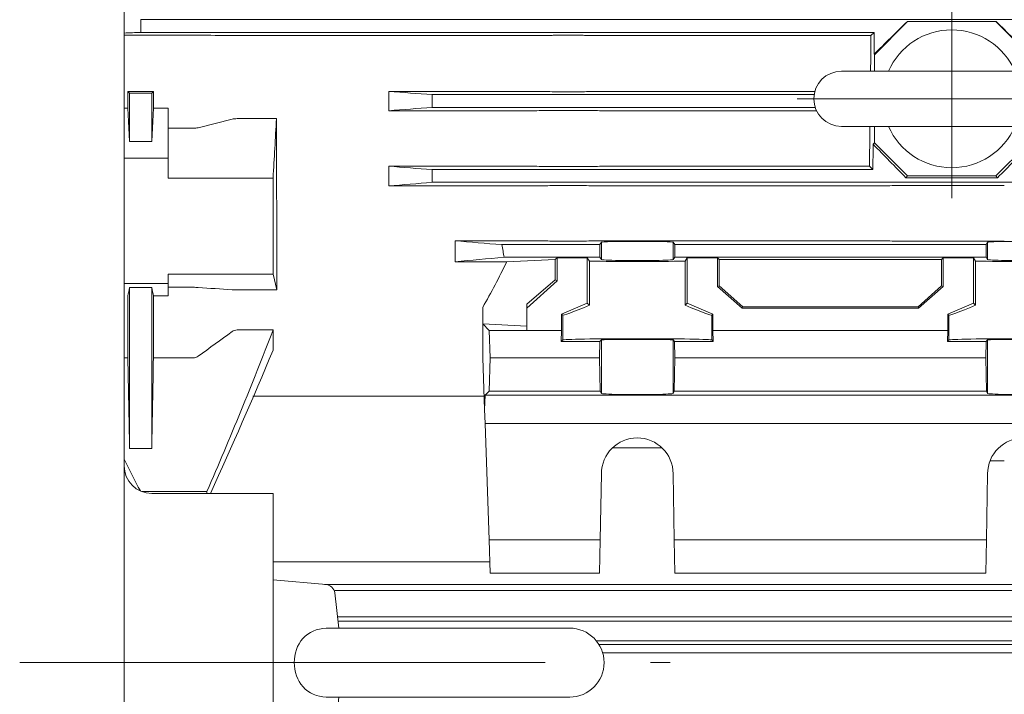
# Model space of a CAD drawing. Units: millimetres. Extents: x -2280 to 2280, y -1578 to 1653.
# Drawn here: x -5 to 173, y 629 to 751 of the extents above; entities that cross this region are included whole.
import ezdxf

# ---------------------------------------------------------------- set-up
doc = ezdxf.new("R2010")
doc.units = ezdxf.units.MM
doc.header["$LTSCALE"] = 3
doc.linetypes.add('CENTER', pattern=[50.8, 31.75, -6.35, 6.35, -6.35])
doc.layers.add('Layer0002', color=7, linetype='Continuous')
doc.layers.add('Layer0003', color=7, linetype='Continuous')

# ---------------------------------------------------------------- blocks, each defined once
blk = doc.blocks.new('DC_GROUP_WTB-10H_161')
at = {"layer": 'Layer0002', "color": 7, "linetype": 'Continuous', "lineweight": 18}
for p, q in [((50.5, 640.74), (50.65, 640.75)), ((50.65, 640.75), (50.8, 640.75))]:
    blk.add_line(p, q, dxfattribs=at)
blk = doc.blocks.new('DC_GROUP_WTB-10H_162')
at = {"layer": 'Layer0002', "color": 7, "linetype": 'Continuous', "lineweight": 18}
for p, q in [((50.65, 628.25), (50.5, 628.25)), ((50.8, 628.25), (50.65, 628.25))]:
    blk.add_line(p, q, dxfattribs=at)
blk = doc.blocks.new('DC_GROUP_WTB-10H_163')
at = {"layer": 'Layer0002', "color": 7, "linetype": 'Continuous', "lineweight": 18}
for p, q in [((49.31, 640.59), (49.9, 640.69)), ((49.9, 640.69), (50.5, 640.74)), ((45.95, 638.42), (46.31, 638.87)), ((46.31, 638.87), (46.73, 639.28)), ((46.73, 639.28), (47.18, 639.65)), ((47.18, 639.65), (47.66, 639.96)), ((47.66, 639.96), (48.19, 640.22)), ((48.19, 640.22), (48.73, 640.43)), ((48.73, 640.43), (49.31, 640.59)), ((45.13, 636.85), (45.35, 637.4)), ((45.35, 637.4), (45.63, 637.92)), ((45.63, 637.92), (45.95, 638.42)), ((44.75, 635.1), (44.83, 635.69)), ((44.83, 635.69), (44.95, 636.28)), ((44.95, 636.28), (45.13, 636.85)), ((44.72, 634.49), (44.75, 635.1)), ((44.75, 633.89), (44.72, 634.49)), ((44.83, 633.29), (44.75, 633.89)), ((44.96, 632.7), (44.83, 633.29)), ((45.13, 632.13), (44.96, 632.7)), ((45.36, 631.58), (45.13, 632.13)), ((45.63, 631.06), (45.36, 631.58)), ((45.95, 630.57), (45.63, 631.06)), ((46.32, 630.12), (45.95, 630.57)), ((46.73, 629.71), (46.32, 630.12)), ((47.18, 629.35), (46.73, 629.71)), ((47.67, 629.03), (47.18, 629.35)), ((48.19, 628.77), (47.67, 629.03)), ((48.74, 628.56), (48.19, 628.77)), ((49.31, 628.41), (48.74, 628.56)), ((49.9, 628.3), (49.31, 628.41)), ((50.5, 628.25), (49.9, 628.3))]:
    blk.add_line(p, q, dxfattribs=at)
blk = doc.blocks.new('DC_GROUP_WTB-10H_160')
at = {"layer": 'Layer0002', "color": 7, "linetype": 'Continuous', "lineweight": 18}
for p, q in [((50.5, 648.66), (40.9, 649.5)), ((40.9, 649.5), (40.9, 619.5)), ((52.84, 640.75), (52.06, 647.14)), ((94.65, 640.75), (50.79, 640.75)), ((50.79, 628.25), (94.65, 628.25)), ((52.06, 621.85), (52.84, 628.25)), ((40.9, 619.5), (50.5, 620.34))]:
    blk.add_line(p, q, dxfattribs=at)
for centre, radius, start, end in [((50.35, 646.93), 1.73, 6.9051, 85), ((94.65, 634.5), 6.25, 270, 90), ((50.35, 622.06), 1.73, 275, 353.0949)]:
    blk.add_arc(centre, radius, start, end, dxfattribs=at)
at = {"layer": 'Layer0002', "linetype": 'Continuous'}
for name in ['DC_GROUP_WTB-10H_163', 'DC_GROUP_WTB-10H_161', 'DC_GROUP_WTB-10H_162']:
    blk.add_blockref(name, (0, 0), dxfattribs=at)
blk = doc.blocks.new('DC_GROUP_WTB-10H_165')
at = {"layer": 'Layer0002', "color": 7, "linetype": 'Continuous', "lineweight": 18}
for p, q in [((183.9, 741.75), (143.9, 741.75)), ((143.9, 731.75), (183.9, 731.75))]:
    blk.add_line(p, q, dxfattribs=at)
for centre, radius, start, end in [((163.9, 736.75), 12.5, 23.5782, 156.4218), ((143.9, 736.75), 5, 90, 270), ((183.9, 736.75), 5, 270, 90), ((163.9, 736.75), 12.5, 203.5782, 336.4218)]:
    blk.add_arc(centre, radius, start, end, dxfattribs=at)
at = {"layer": 'Layer0003', "color": 56, "linetype": 'CENTER', "lineweight": 18}
for p, q in [((163.9, 718.75), (163.9, 754.75)), ((191.9, 736.75), (135.9, 736.75))]:
    blk.add_line(p, q, dxfattribs=at)

msp = doc.modelspace()

# ---------------------------------------------------------------- linework, layer by layer
at = {"color": 150, "linetype": 'Continuous', "lineweight": 15}
for p, q in [((16.9, 751.1), (16.9, 748.8)), ((16.9, 751.1), (310.9, 751.1)), ((149.9, 744.75), (155.9, 750.75)), ((155.9, 750.75), (155.86, 750.79)), ((155.86, 750.79), (171.94, 750.79)), ((155.9, 750.75), (171.89, 750.75)), ((171.94, 750.79), (171.89, 750.75)), ((171.89, 750.75), (177.9, 744.75)), ((26.42, 748.3), (13.9, 748.3)), ((16.9, 748.8), (149.84, 748.8)), ((87.42, 748.2), (34.37, 748.2)), ((92.37, 748.26), (96.42, 748.26)), ((101.37, 748.2), (149.25, 748.2)), ((149.25, 748.2), (149.84, 748.8)), ((149.81, 744.83), (149.9, 744.75)), ((149.9, 741.75), (149.9, 744.75)), ((14.9, 737.75), (14.58, 738.08)), ((14.58, 738.08), (19.21, 738.08)), ((14.58, 735.06), (14.58, 738.08)), ((14.9, 729.03), (14.9, 737.75)), ((18.9, 737.75), (14.9, 737.75)), ((19.21, 738.08), (18.9, 737.75)), ((18.9, 737.75), (18.9, 729.03)), ((19.21, 738.08), (19.21, 735.06)), ((61.9, 738.09), (87.42, 738.09)), ((61.9, 734.58), (61.9, 738.09)), ((69.72, 735.2), (69.72, 737.5)), ((69.72, 737.5), (138.95, 737.5)), ((96.42, 738.04), (92.37, 738.04)), ((139.08, 738.09), (101.37, 738.09)), ((13.9, 735.06), (14.58, 735.06)), ((14.58, 735.06), (14.9, 729.03)), ((18.9, 729.03), (19.21, 735.06)), ((19.21, 735.06), (21.9, 735.06)), ((21.9, 735.06), (21.9, 722.37)), ((87.42, 734.58), (61.9, 734.58)), ((139.14, 735.2), (69.72, 735.2)), ((92.37, 734.64), (96.42, 734.64)), ((101.37, 734.58), (139.39, 734.58)), ((27.32, 731.5), (33.47, 733.05)), ((34.37, 733.15), (41.51, 733.15)), ((149.9, 728.75), (149.9, 731.75)), ((21.9, 731.4), (26.42, 731.4)), ((14.9, 729.03), (18.9, 729.03)), ((149.9, 728.75), (149.65, 728.51)), ((155.9, 722.75), (149.9, 728.75)), ((177.9, 728.75), (171.89, 722.75)), ((21.9, 726.01), (13.9, 726.01)), ((61.9, 724.52), (87.42, 724.52)), ((61.9, 720.95), (61.9, 724.52)), ((69.72, 721.6), (69.72, 723.9)), ((69.72, 723.9), (149.6, 723.9)), ((96.42, 724.46), (92.37, 724.46)), ((148.98, 724.52), (101.37, 724.52)), ((149.6, 723.9), (148.98, 724.52)), ((155.58, 722.43), (155.9, 722.75)), ((171.89, 722.75), (155.9, 722.75)), ((171.89, 722.75), (172.21, 722.43)), ((40.9, 722.37), (21.9, 722.37)), ((258.07, 721.6), (69.72, 721.6)), ((92.37, 721.01), (96.42, 721.01)), ((154.37, 721.01), (173.42, 721.01)), ((172.21, 722.43), (155.58, 722.43)), ((87.42, 720.95), (61.9, 720.95)), ((101.37, 720.95), (149.42, 720.95)), ((73.9, 711.01), (87.42, 711.01)), ((73.9, 707.21), (73.9, 711.01)), ((82.35, 710.3), (100.12, 710.3)), ((96.42, 710.95), (92.37, 710.95)), ((100.12, 710.3), (100.4, 710.72)), ((100.12, 708), (100.12, 710.3)), ((100.4, 707.58), (100.4, 710.72)), ((149.42, 711.01), (101.37, 711.01)), ((113.4, 710.72), (113.4, 707.58)), ((113.4, 710.72), (113.68, 710.3)), ((113.68, 710.3), (113.68, 708)), ((113.68, 710.3), (170.12, 710.3)), ((173.42, 710.95), (154.37, 710.95)), ((170.12, 710.3), (170.4, 710.72)), ((170.12, 708), (170.12, 710.3)), ((170.4, 710.72), (170.4, 707.58)), ((83.25, 707.21), (73.9, 707.21)), ((100.12, 708), (82.78, 708)), ((83.25, 707.21), (92.05, 707.58)), ((92.05, 707.58), (92.39, 707.92)), ((92.05, 703.89), (92.05, 707.58)), ((92.39, 707.92), (97.82, 707.92)), ((92.39, 707.92), (92.39, 703.74)), ((97.82, 707.92), (98.23, 707.31)), ((97.82, 707.92), (97.82, 699.71)), ((98.23, 699.3), (98.23, 707.31)), ((100.4, 707.58), (100.12, 708)), ((113.68, 708), (113.4, 707.58)), ((170.12, 708), (113.68, 708)), ((115.57, 707.31), (115.97, 707.92)), ((115.57, 707.31), (115.57, 699.3)), ((115.97, 707.92), (121.46, 707.92)), ((115.97, 707.92), (115.97, 699.71)), ((121.46, 707.92), (121.75, 707.63)), ((121.46, 702.69), (121.46, 707.92)), ((121.75, 707.63), (162.05, 707.63)), ((121.75, 707.63), (121.75, 702.82)), ((162.05, 707.63), (162.33, 707.92)), ((162.05, 707.63), (162.05, 702.82)), ((162.33, 707.92), (167.82, 707.92)), ((162.33, 707.92), (162.33, 702.69)), ((167.82, 707.92), (168.23, 707.31)), ((167.82, 707.92), (167.82, 699.71)), ((168.23, 699.3), (168.23, 707.31)), ((170.4, 707.58), (170.12, 708)), ((21.9, 701), (21.9, 704.92)), ((21.9, 704.92), (40.9, 704.92)), ((40.9, 704.92), (41.6, 702.08)), ((13.9, 703.25), (21.9, 703.25)), ((86.9, 699.5), (92.05, 703.89)), ((92.39, 703.74), (86.9, 698.75)), ((92.05, 703.89), (92.39, 703.74)), ((18.9, 702.52), (14.9, 702.52)), ((14.9, 673.35), (14.9, 702.52)), ((18.9, 673.35), (18.9, 702.52)), ((26.42, 702.56), (21.9, 702.56)), ((41.6, 702.08), (34.37, 702.08)), ((121.46, 702.69), (121.75, 702.82)), ((125.9, 698.75), (121.46, 702.69)), ((121.75, 702.82), (126.01, 699.04)), ((157.79, 699.04), (162.05, 702.82)), ((162.33, 702.69), (157.9, 698.75)), ((162.05, 702.82), (162.33, 702.69)), ((14.58, 689.78), (14.58, 701)), ((21.9, 701), (19.21, 701)), ((19.21, 689.78), (19.21, 701)), ((93.17, 697.71), (97.82, 699.71)), ((97.82, 699.71), (98.23, 699.3)), ((115.57, 699.3), (115.97, 699.71)), ((115.97, 699.71), (120.62, 697.71)), ((163.17, 697.71), (167.82, 699.71)), ((167.82, 699.71), (168.23, 699.3)), ((78.9, 689.75), (78.9, 698.93)), ((86.9, 694.75), (86.9, 699.5)), ((126.01, 699.04), (125.9, 698.75)), ((157.9, 698.75), (125.9, 698.75)), ((126.01, 699.04), (157.79, 699.04)), ((157.79, 699.04), (157.9, 698.75)), ((93.17, 694.75), (93.17, 697.71)), ((93.4, 697.48), (93.17, 697.71)), ((93.4, 693.01), (93.4, 697.48)), ((120.62, 697.71), (120.4, 697.48)), ((120.4, 697.48), (120.4, 693.01)), ((120.62, 697.71), (120.62, 694.75)), ((163.17, 694.75), (163.17, 697.71)), ((163.4, 697.48), (163.17, 697.71)), ((163.4, 693.01), (163.4, 697.48)), ((34.37, 694.83), (40.9, 694.83)), ((40.9, 694.83), (40.9, 691.14)), ((78.9, 695.93), (80.08, 694.75)), ((78.9, 695.93), (86.9, 695.49)), ((80.08, 694.75), (80.26, 689.75)), ((80.08, 694.75), (93.17, 694.75)), ((93.17, 694.75), (93.13, 692.75)), ((120.62, 694.75), (120.66, 692.75)), ((120.62, 694.75), (163.17, 694.75)), ((163.17, 694.75), (163.13, 692.75)), ((93.13, 692.75), (93.4, 693.01)), ((93.13, 692.75), (100.13, 692.75)), ((100.08, 689.75), (100.13, 692.75)), ((100.13, 692.75), (100.4, 693.01)), ((100.4, 683.33), (100.4, 693.01)), ((113.4, 683.33), (113.4, 693.01)), ((113.4, 693.01), (113.66, 692.75)), ((113.66, 692.75), (113.71, 689.75)), ((120.66, 692.75), (113.66, 692.75)), ((120.4, 693.01), (120.66, 692.75)), ((163.13, 692.75), (163.4, 693.01)), ((170.13, 692.75), (163.13, 692.75)), ((170.08, 689.75), (170.13, 692.75)), ((170.4, 693.01), (170.13, 692.75)), ((170.4, 693.01), (170.4, 683.33)), ((13.9, 689.78), (14.58, 689.78)), ((26.42, 689.78), (19.21, 689.78)), ((79.22, 680.42), (78.9, 689.75)), ((80.26, 689.75), (80.05, 683.75)), ((80.26, 689.75), (100.08, 689.75)), ((100.19, 683.75), (100.08, 689.75)), ((113.71, 689.75), (113.61, 683.75)), ((113.71, 689.75), (170.08, 689.75)), ((170.19, 683.75), (170.08, 689.75)), ((80.05, 683.75), (79.31, 683.01)), ((100.19, 683.75), (80.05, 683.75)), ((100.4, 683.33), (100.19, 683.75)), ((113.61, 683.75), (113.4, 683.33)), ((170.19, 683.75), (113.61, 683.75)), ((170.4, 683.33), (170.19, 683.75)), ((79.14, 682.79), (37.23, 682.79)), ((79.31, 683.01), (79.22, 680.42)), ((240.48, 683.01), (79.31, 683.01)), ((79.22, 680.42), (79.31, 677.84)), ((79.31, 677.84), (240.48, 677.84)), ((79.31, 677.84), (80.05, 656.75)), ((18.9, 673.35), (14.9, 673.35)), ((111.39, 673.44), (102.4, 673.44)), ((173.42, 671.08), (170.83, 671.08)), ((100.19, 656.75), (100.4, 668.75)), ((113.4, 668.75), (113.61, 656.75)), ((170.19, 656.75), (170.4, 668.75)), ((17.09, 665.52), (28.9, 665.52)), ((28.9, 665.52), (28.9, 665.19)), ((100.19, 656.75), (80.05, 656.75)), ((80.05, 656.75), (80.26, 650.75)), ((100.08, 650.75), (100.19, 656.75)), ((170.19, 656.75), (113.61, 656.75)), ((113.61, 656.75), (113.71, 650.75)), ((170.08, 650.75), (170.19, 656.75)), ((40.9, 652.75), (80.19, 652.75)), ((100.08, 650.75), (80.26, 650.75)), ((170.08, 650.75), (113.71, 650.75)), ((50.2, 648.68), (310.9, 648.68)), ((310.9, 647.59), (52.06, 647.59)), ((52.59, 642.83), (310.9, 642.83)), ((310.9, 641.99), (52.69, 641.99)), ((99.51, 638.42), (310.9, 638.42)), ((310.9, 637.8), (99.95, 637.8))]:
    msp.add_line(p, q, dxfattribs=at)
at = {"color": 7, "linetype": 'Continuous', "lineweight": 13}
msp.add_line((40.9, 665.19), (18.9, 665.19), dxfattribs=at)
at = {"color": 7, "linetype": 'Continuous', "lineweight": 15}
msp.add_line((100.65, 636.25), (310.9, 636.25), dxfattribs=at)
at = {"color": 56, "linetype": 'CENTER', "lineweight": 13}
msp.add_line((-5.03, 634.5), (112.84, 634.5), dxfattribs=at)
at = {"color": 150, "linetype": 'Continuous', "lineweight": 15}
for centre in [(106.9, 668.75), (176.9, 668.75)]:
    msp.add_arc(centre, 6.5, 0, 180, dxfattribs=at)
at = {"color": 7, "linetype": 'Continuous', "lineweight": 13}
msp.add_arc((18.9, 670.19), 5, 180, 270, dxfattribs=at)
at = {"color": 150, "linetype": 'Continuous', "lineweight": 15}
for centre, major_axis, ratio, start_param, end_param in [((187.81, 790.75), (-158.16, -157.95), 0.026168, 1.302138, 1.341324), ((139.99, 790.75), (-158.16, 157.95), 0.026168, -4.482917, -4.443731), ((145.85, 790.75), (0, -158), 0.026186, 1.27594, 1.302067), ((145.85, 790.75), (0, -158), 0.026186, 1.133931, 1.165894), ((79.81, 790.75), (-158.16, 157.95), 0.026168, 4.239067, 4.281288), ((247.99, 790.75), (-158.16, -157.95), 0.026168, -1.139696, -1.097475), ((106.9, 710.72), (-6.5, 0), 0.026186, 3.141593, 6.283185), ((176.9, 710.72), (-6.5, 0), 0.026186, 3.141593, 6.283185), ((15.65, 790.75), (0, -136.5), 0.62619, 0.832961, 0.91222), ((106.9, 707.58), (-13.5, 0), 0.026186, 0.873464, 2.268129), ((106.9, 707.58), (-6.5, 0), 0.026186, 0, 3.141593), ((176.9, 707.58), (-13.5, 0), 0.026186, 0.873464, 2.268129), ((176.9, 707.58), (-6.5, 0), 0.026186, 0, 3.141593), ((106.9, 703.29), (-13.5, -5.81), 0.021064, 6.274121, 7.147585), ((106.9, 703.29), (-13.5, 5.81), 0.021064, 2.277193, 3.150657), ((176.9, 703.29), (-13.5, -5.81), 0.021064, 6.274121, 7.147585), ((106.9, 693.01), (-13.5, 0), 0.017455, 3.141593, 6.283185), ((106.9, 693.01), (-6.5, 0), 0.017455, 3.141593, 6.283185), ((176.9, 693.01), (-13.5, 0), 0.017455, 3.141593, 6.283185), ((176.9, 693.01), (-6.5, 0), 0.017455, 3.141593, 6.283185), ((106.9, 683.33), (-6.5, 0), 0.034921, 0, 3.141593), ((176.9, 683.33), (-6.5, 0), 0.034921, 0, 3.141593)]:
    msp.add_ellipse(centre, major_axis=major_axis, ratio=ratio, start_param=start_param, end_param=end_param, dxfattribs=at)
for points in [[(13.9, 748.67), (14.89, 748.71), (15.9, 748.76), (16.9, 748.8)], [(27.32, 748.3), (29.37, 748.27), (31.42, 748.24), (33.47, 748.21)], [(88.32, 748.21), (89.37, 748.23), (90.42, 748.24), (91.47, 748.25)], [(97.32, 748.25), (98.37, 748.24), (99.42, 748.23), (100.47, 748.21)], [(149.19, 741.75), (149.21, 743.88), (149.23, 746.03), (149.25, 748.2)], [(61.9, 738.09), (64.48, 737.9), (67.09, 737.7), (69.72, 737.5)], [(91.47, 738.04), (90.42, 738.06), (89.37, 738.07), (88.32, 738.09)], [(100.47, 738.09), (99.42, 738.07), (98.37, 738.06), (97.32, 738.04)], [(61.9, 734.58), (64.47, 734.79), (67.08, 734.99), (69.72, 735.2)], [(88.32, 734.59), (89.37, 734.6), (90.42, 734.62), (91.47, 734.63)], [(97.32, 734.63), (98.37, 734.62), (99.42, 734.6), (100.47, 734.59)], [(41.51, 733.15), (41.31, 729.56), (41.1, 725.96), (40.9, 722.37)], [(148.98, 724.52), (149.01, 726.89), (149.04, 729.3), (149.07, 731.75)], [(61.9, 724.52), (64.46, 724.31), (67.08, 724.1), (69.72, 723.9)], [(91.47, 724.47), (90.42, 724.48), (89.37, 724.5), (88.32, 724.51)], [(100.47, 724.51), (99.42, 724.5), (98.37, 724.48), (97.32, 724.47)], [(40.9, 722.37), (40.9, 716.35), (40.9, 710.52), (40.9, 704.92)], [(69.72, 721.6), (67.06, 721.38), (64.44, 721.17), (61.9, 720.95)], [(88.32, 720.96), (89.37, 720.97), (90.42, 720.99), (91.47, 721)], [(97.32, 721), (98.37, 720.99), (99.42, 720.97), (100.47, 720.96)], [(150.32, 720.96), (151.37, 720.97), (152.42, 720.99), (153.47, 721)], [(73.9, 711.01), (76.63, 710.77), (79.47, 710.53), (82.35, 710.3)], [(82.78, 708), (82.64, 708.76), (82.5, 709.53), (82.35, 710.3)], [(91.47, 710.95), (90.42, 710.97), (89.37, 710.99), (88.32, 711)], [(100.47, 711), (99.42, 710.99), (98.37, 710.97), (97.32, 710.95)], [(153.47, 710.95), (152.42, 710.97), (151.37, 710.99), (150.32, 711)], [(82.78, 708), (79.71, 707.74), (76.73, 707.47), (73.9, 707.21)], [(14.9, 702.52), (14.79, 702.01), (14.68, 701.51), (14.58, 701)], [(19.21, 701), (19.11, 701.51), (19, 702.01), (18.9, 702.52)], [(33.47, 702.11), (31.43, 702.25), (29.38, 702.39), (27.32, 702.54)], [(33.47, 694.52), (31.43, 693.03), (29.38, 691.55), (27.32, 690.08)], [(40.9, 691.14), (37.26, 682.43), (33.45, 673.78), (29.54, 665.19)], [(14.58, 689.78), (14.68, 684.31), (14.79, 678.83), (14.9, 673.35)], [(19.21, 689.78), (19.11, 684.31), (19, 678.83), (18.9, 673.35)], [(13.9, 671.38), (14.87, 669.46), (15.85, 667.54), (16.84, 665.63)]]:
    msp.add_open_spline(points, degree=3, dxfattribs=at)
for points, knots in [([(26.42, 748.3), (26.58, 748.3), (26.73, 748.3), (27.03, 748.3), (27.18, 748.3), (27.32, 748.3)], [0, 0, 0, 0, 0.5, 0.5, 1, 1, 1, 1]), ([(33.47, 748.21), (33.61, 748.21), (33.76, 748.21), (34.06, 748.21), (34.21, 748.2), (34.37, 748.2)], [0, 0, 0, 0, 0.5, 0.5, 1, 1, 1, 1]), ([(87.42, 748.2), (87.58, 748.2), (87.73, 748.21), (88.03, 748.21), (88.18, 748.21), (88.32, 748.21)], [0, 0, 0, 0, 0.5, 0.5, 1, 1, 1, 1]), ([(92.37, 748.26), (92.21, 748.26), (92.06, 748.26), (91.76, 748.26), (91.61, 748.26), (91.47, 748.25)], [0, 0, 0, 0, 0.5, 0.5, 1, 1, 1, 1]), ([(97.32, 748.25), (97.18, 748.26), (97.04, 748.26), (96.74, 748.26), (96.58, 748.26), (96.42, 748.26)], [0, 0, 0, 0, 0.5, 0.5, 1, 1, 1, 1]), ([(100.47, 748.21), (100.61, 748.21), (100.76, 748.21), (101.06, 748.21), (101.21, 748.2), (101.37, 748.2)], [0, 0, 0, 0, 0.5, 0.5, 1, 1, 1, 1]), ([(88.32, 738.09), (88.18, 738.09), (88.04, 738.09), (87.74, 738.09), (87.58, 738.09), (87.42, 738.09)], [0, 0, 0, 0, 0.5, 0.5, 1, 1, 1, 1]), ([(91.47, 738.04), (91.61, 738.04), (91.76, 738.04), (92.06, 738.04), (92.21, 738.04), (92.37, 738.04)], [0, 0, 0, 0, 0.5, 0.5, 1, 1, 1, 1]), ([(96.42, 738.04), (96.58, 738.04), (96.73, 738.04), (97.03, 738.04), (97.18, 738.04), (97.32, 738.04)], [0, 0, 0, 0, 0.5, 0.5, 1, 1, 1, 1]), ([(101.37, 738.09), (101.21, 738.09), (101.06, 738.09), (100.76, 738.09), (100.61, 738.09), (100.47, 738.09)], [0, 0, 0, 0, 0.5, 0.5, 1, 1, 1, 1]), ([(87.42, 734.58), (87.58, 734.58), (87.73, 734.58), (88.03, 734.58), (88.18, 734.59), (88.32, 734.59)], [0, 0, 0, 0, 0.5, 0.5, 1, 1, 1, 1]), ([(92.37, 734.64), (92.21, 734.64), (92.06, 734.64), (91.76, 734.64), (91.61, 734.64), (91.47, 734.63)], [0, 0, 0, 0, 0.5, 0.5, 1, 1, 1, 1]), ([(97.32, 734.63), (97.18, 734.64), (97.04, 734.64), (96.74, 734.64), (96.58, 734.64), (96.42, 734.64)], [0, 0, 0, 0, 0.5, 0.5, 1, 1, 1, 1]), ([(100.47, 734.59), (100.61, 734.59), (100.75, 734.58), (101.05, 734.58), (101.21, 734.58), (101.37, 734.58)], [0, 0, 0, 0, 0.5, 0.5, 1, 1, 1, 1]), ([(33.47, 733.05), (33.61, 733.08), (33.76, 733.11), (34.06, 733.14), (34.21, 733.15), (34.37, 733.15)], [0, 0, 0, 0, 0.5, 0.5, 1, 1, 1, 1]), ([(41.51, 733.15), (41.51, 730.35), (41.52, 727.6), (41.53, 722.19), (41.54, 719.54), (41.56, 714.34), (41.56, 711.8), (41.58, 706.84), (41.59, 704.43), (41.6, 702.08)], [0, 0, 0, 0, 0.25, 0.25, 0.5, 0.5, 0.75, 0.75, 1, 1, 1, 1]), ([(26.42, 731.4), (26.58, 731.4), (26.73, 731.41), (27.03, 731.44), (27.18, 731.47), (27.32, 731.5)], [0, 0, 0, 0, 0.5, 0.5, 1, 1, 1, 1]), ([(88.32, 724.51), (88.18, 724.52), (88.04, 724.52), (87.74, 724.52), (87.58, 724.52), (87.42, 724.52)], [0, 0, 0, 0, 0.5, 0.5, 1, 1, 1, 1]), ([(91.47, 724.47), (91.61, 724.47), (91.75, 724.46), (92.05, 724.46), (92.21, 724.46), (92.37, 724.46)], [0, 0, 0, 0, 0.5, 0.5, 1, 1, 1, 1]), ([(96.42, 724.46), (96.58, 724.46), (96.74, 724.46), (97.04, 724.46), (97.18, 724.47), (97.32, 724.47)], [0, 0, 0, 0, 0.5, 0.5, 1, 1, 1, 1]), ([(101.37, 724.52), (101.21, 724.52), (101.06, 724.52), (100.76, 724.52), (100.61, 724.52), (100.47, 724.51)], [0, 0, 0, 0, 0.5, 0.5, 1, 1, 1, 1]), ([(92.37, 721.01), (92.21, 721.01), (92.06, 721.01), (91.76, 721.01), (91.61, 721.01), (91.47, 721)], [0, 0, 0, 0, 0.5, 0.5, 1, 1, 1, 1]), ([(97.32, 721), (97.18, 721.01), (97.04, 721.01), (96.74, 721.01), (96.58, 721.01), (96.42, 721.01)], [0, 0, 0, 0, 0.5, 0.5, 1, 1, 1, 1]), ([(154.37, 721.01), (154.21, 721.01), (154.06, 721.01), (153.76, 721.01), (153.61, 721.01), (153.47, 721)], [0, 0, 0, 0, 0.5, 0.5, 1, 1, 1, 1]), ([(87.42, 720.95), (87.58, 720.95), (87.74, 720.95), (88.04, 720.95), (88.18, 720.95), (88.32, 720.96)], [0, 0, 0, 0, 0.5, 0.5, 1, 1, 1, 1]), ([(100.47, 720.96), (100.61, 720.95), (100.75, 720.95), (101.05, 720.95), (101.21, 720.95), (101.37, 720.95)], [0, 0, 0, 0, 0.5, 0.5, 1, 1, 1, 1]), ([(149.42, 720.95), (149.58, 720.95), (149.74, 720.95), (150.04, 720.95), (150.18, 720.95), (150.32, 720.96)], [0, 0, 0, 0, 0.5, 0.5, 1, 1, 1, 1]), ([(88.32, 711), (88.18, 711.01), (88.04, 711.01), (87.74, 711.01), (87.58, 711.01), (87.42, 711.01)], [0, 0, 0, 0, 0.5, 0.5, 1, 1, 1, 1]), ([(91.47, 710.95), (91.61, 710.95), (91.75, 710.95), (92.05, 710.95), (92.21, 710.95), (92.37, 710.95)], [0, 0, 0, 0, 0.5, 0.5, 1, 1, 1, 1]), ([(96.42, 710.95), (96.58, 710.95), (96.74, 710.95), (97.04, 710.95), (97.18, 710.95), (97.32, 710.95)], [0, 0, 0, 0, 0.5, 0.5, 1, 1, 1, 1]), ([(101.37, 711.01), (101.21, 711.01), (101.06, 711.01), (100.76, 711.01), (100.61, 711.01), (100.47, 711)], [0, 0, 0, 0, 0.5, 0.5, 1, 1, 1, 1]), ([(150.32, 711), (150.18, 711.01), (150.04, 711.01), (149.74, 711.01), (149.58, 711.01), (149.42, 711.01)], [0, 0, 0, 0, 0.5, 0.5, 1, 1, 1, 1]), ([(153.47, 710.95), (153.61, 710.95), (153.75, 710.95), (154.05, 710.95), (154.21, 710.95), (154.37, 710.95)], [0, 0, 0, 0, 0.5, 0.5, 1, 1, 1, 1]), ([(27.32, 702.54), (27.19, 702.54), (27.05, 702.55), (26.74, 702.56), (26.59, 702.56), (26.42, 702.56)], [0, 0, 0, 0, 0.5, 0.5, 1, 1, 1, 1]), ([(33.47, 702.11), (33.6, 702.1), (33.75, 702.09), (34.05, 702.08), (34.21, 702.08), (34.37, 702.08)], [0, 0, 0, 0, 0.5, 0.5, 1, 1, 1, 1]), ([(28.9, 665.52), (31, 670.37), (33.05, 675.23), (37.06, 684.99), (39.01, 689.9), (40.9, 694.83)], [0, 0, 0, 0, 0.5, 0.5, 1, 1, 1, 1]), ([(34.37, 694.83), (34.21, 694.83), (34.05, 694.8), (33.75, 694.69), (33.6, 694.61), (33.47, 694.52)], [0, 0, 0, 0, 0.5, 0.5, 1, 1, 1, 1]), ([(26.42, 689.78), (26.59, 689.78), (26.74, 689.81), (27.05, 689.91), (27.19, 689.99), (27.32, 690.08)], [0, 0, 0, 0, 0.5, 0.5, 1, 1, 1, 1])]:
    msp.add_open_spline(points, degree=3, knots=knots, dxfattribs=at)
at = {"layer": 'Layer0003', "color": 7, "linetype": 'Continuous', "lineweight": 13}
for p, q in [((13.9, 1127.02), (13.9, 454.47)), ((40.9, 665.19), (40.9, 603.81))]:
    msp.add_line(p, q, dxfattribs=at)

# ---------------------------------------------------------------- block references
at = {"layer": 'Layer0002', "linetype": 'Continuous'}
for name in ['DC_GROUP_WTB-10H_165', 'DC_GROUP_WTB-10H_160']:
    msp.add_blockref(name, (0, 0), dxfattribs=at)

doc.saveas('drawing.dxf')
